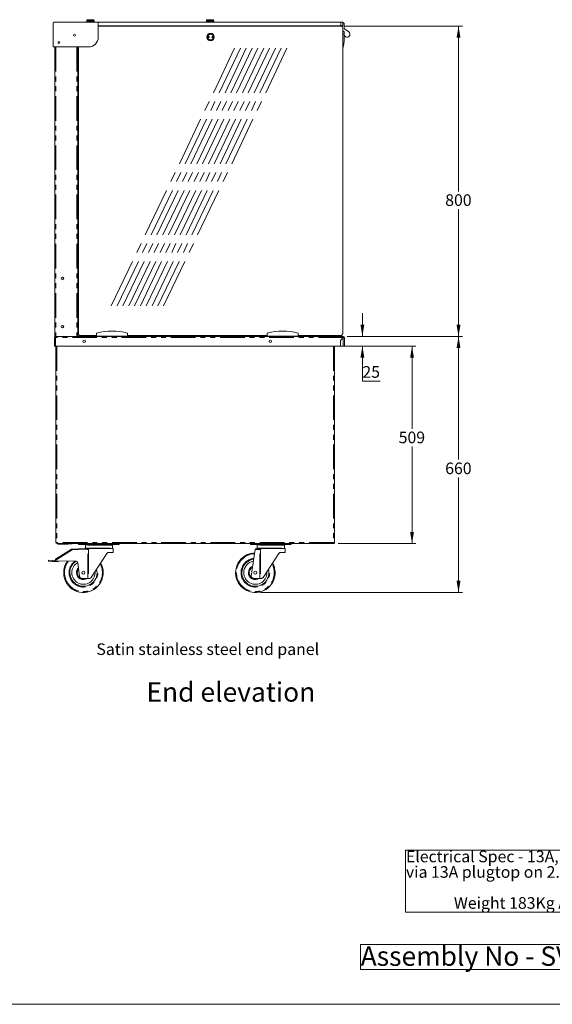
# Model space of a CAD drawing. Units: millimetres. Extents: x 0 to 586, y 0 to 420.
# Drawn here: x 299 to 436, y 9 to 263 of the extents above; entities that cross this region are included whole.
import ezdxf

# ---------------------------------------------------------------- set-up
doc = ezdxf.new("R2010")
doc.units = ezdxf.units.MM
doc.linetypes.add('CENTERX2', pattern=[20.32, 12.7, -2.54, 2.54, -2.54])
doc.linetypes.add('PHANTOM', pattern=[12.7, 6.35, -1.27, 1.27, -1.27, 1.27, -1.27])
doc.styles.add('SLDTEXTSTYLE0', font='TXT', dxfattribs={"width": 0.605})
doc.dimstyles.new('SLDDIMSTYLE0', dxfattribs={"dimtxt": 3, "dimasz": 3, "dimexe": 0, "dimexo": 0.0625, "dimgap": 0.75, "dimtad": 0, "dimtih": 1, "dimtoh": 1, "dimdec": 0, "dimlfac": 10, "dimrnd": 1e-09, "dimzin": 12, "dimdsep": 46, "dimtxsty": 'SLDTEXTSTYLE0', "dimsah": 1, "dimcen": 0.09, "dimadec": 0, "dimazin": 3, "dimtfac": 1, "dimtofl": 0, "dimtmove": 0, "dimatfit": 3, "dimfxl": 0, "dimfrac": 2, "dimtolj": 1, "dimtzin": 12, "dimarcsym": 0})
doc.dimstyles.new('SLDDIMSTYLE3', dxfattribs={"dimtxt": 3, "dimasz": 3, "dimexe": 0, "dimexo": 0.0625, "dimgap": 0.75, "dimtad": 0, "dimtih": 1, "dimtoh": 1, "dimdec": 1, "dimlfac": 10, "dimrnd": 1e-09, "dimzin": 12, "dimdsep": 46, "dimtxsty": 'SLDTEXTSTYLE0', "dimsah": 1, "dimcen": 0.09, "dimadec": 0, "dimazin": 3, "dimtfac": 1, "dimtmove": 0, "dimatfit": 0, "dimfxl": 0, "dimfrac": 2, "dimtolj": 1, "dimtzin": 12, "dimarcsym": 0})

# ---------------------------------------------------------------- blocks, each defined once
blk = doc.blocks.new('SW_NOTE_0')
at = {"color": 0, "linetype": 'Continuous', "lineweight": 0}
for p, q in [((-0.08, -11.98), (-0.08, 4.02)), ((-0.08, 4.02), (63.86, 4.02)), ((63.86, 4.02), (63.86, -11.98)), ((63.86, -11.98), (-0.08, -11.98))]:
    blk.add_line(p, q, dxfattribs=at)
at = {"color": 0, "linetype": 'Continuous', "lineweight": 0, "char_height": 3, "attachment_point": 1, "style": 'SLDTEXTSTYLE0'}
for s, insert in [('Electrical Spec - 13A, 230V, 0.3Kw', (0, 3.87)), ('via 13A plugtop on 2.5 Metre lead', (0, -0.13)), ('Weight 183Kg Approx', (12.38, -8.13))]:
    blk.add_mtext(s, dxfattribs=dict(at, insert=insert))
blk = doc.blocks.new('SW_NOTE_1')
at = {"color": 0, "linetype": 'Continuous', "lineweight": 0}
for p, q in [((-0.07, 0.53), (-0.07, 6.99)), ((-0.07, 6.99), (79.39, 6.99)), ((79.39, 6.99), (79.39, 0.53)), ((79.39, 0.53), (-0.07, 0.53))]:
    blk.add_line(p, q, dxfattribs=at)
at = {"color": 0, "linetype": 'Continuous', "lineweight": 0, "insert": (0, 6.45), "char_height": 5, "attachment_point": 1, "style": 'SLDTEXTSTYLE0'}
blk.add_mtext('Assembly No - SVAL1200', dxfattribs=at)
blk = doc.blocks.new('_D_3')
at = {"color": 7, "linetype": 'Continuous', "lineweight": 0}
for p, q in [((383.51, 181.29), (413.25, 181.29)), ((412.25, 181.29), (412.25, 149.5)), ((412.25, 115.26), (412.25, 144.89)), ((361.16, 115.26), (413.25, 115.26))]:
    blk.add_line(p, q, dxfattribs=at)
for points in [[(412.25, 181.29), (411.75, 178.29), (412.75, 178.29)], [(412.25, 115.26), (412.75, 118.26), (411.75, 118.26)]]:
    blk.add_solid(points, dxfattribs=at)
at = {"color": 7, "linetype": 'Continuous', "lineweight": 0, "insert": (408.81, 148.76, 0.01), "char_height": 3, "attachment_point": 1, "style": 'SLDTEXTSTYLE0'}
blk.add_mtext('660', dxfattribs=at)
blk = doc.blocks.new('_D_4')
at = {"color": 7, "linetype": 'Continuous', "lineweight": 0}
for p, q in [((382.9, 261.32), (413.25, 261.32)), ((412.25, 261.32), (412.25, 218.7)), ((412.25, 181.29), (412.25, 214.09)), ((383.51, 181.29), (413.25, 181.29))]:
    blk.add_line(p, q, dxfattribs=at)
for points in [[(412.25, 261.32), (411.75, 258.32), (412.75, 258.32)], [(412.25, 181.29), (412.75, 184.29), (411.75, 184.29)]]:
    blk.add_solid(points, dxfattribs=at)
at = {"color": 7, "linetype": 'Continuous', "lineweight": 0, "insert": (408.81, 217.96, 0.01), "char_height": 3, "attachment_point": 1, "style": 'SLDTEXTSTYLE0'}
blk.add_mtext('800', dxfattribs=at)
blk = doc.blocks.new('_D_5')
at = {"color": 7, "linetype": 'Continuous', "lineweight": 0}
for p, q in [((387.45, 181.29), (387.45, 187.29)), ((383.51, 181.29), (388.45, 181.29)), ((382.77, 178.79), (388.45, 178.79)), ((387.45, 169.77), (387.45, 178.79)), ((392.03, 169.77), (387.45, 169.77))]:
    blk.add_line(p, q, dxfattribs=at)
for points in [[(387.45, 181.29), (387.95, 184.29), (386.95, 184.29)], [(387.45, 178.79), (386.95, 175.79), (387.95, 175.79)]]:
    blk.add_solid(points, dxfattribs=at)
at = {"color": 7, "linetype": 'Continuous', "lineweight": 0, "insert": (387.45, 173.63, 0.01), "char_height": 3, "attachment_point": 1, "style": 'SLDTEXTSTYLE0'}
blk.add_mtext('25', dxfattribs=at)
blk = doc.blocks.new('_D_6')
at = {"color": 7, "linetype": 'Continuous', "lineweight": 0}
for p, q in [((382.77, 178.79), (401.25, 178.79)), ((400.25, 178.79), (400.25, 157.48)), ((400.25, 127.87), (400.25, 152.88)), ((381.19, 127.87), (401.25, 127.87))]:
    blk.add_line(p, q, dxfattribs=at)
for points in [[(400.25, 178.79), (399.75, 175.79), (400.75, 175.79)], [(400.25, 127.87), (400.75, 130.87), (399.75, 130.87)]]:
    blk.add_solid(points, dxfattribs=at)
at = {"color": 7, "linetype": 'Continuous', "lineweight": 0, "insert": (396.81, 156.74, 0.01), "char_height": 3, "attachment_point": 1, "style": 'SLDTEXTSTYLE0'}
blk.add_mtext('509', dxfattribs=at)

msp = doc.modelspace()

# ---------------------------------------------------------------- linework, layer by layer
at = {"color": 7, "linetype": 'Continuous', "lineweight": 15}
for p, q in [((307.665, 262.128), (307.665, 256.178)), ((319.133, 262.328), (307.865, 262.328)), ((314.395, 262.328), (314.395, 262.396)), ((314.395, 262.396), (314.895, 262.396)), ((314.895, 262.396), (381.895, 262.396)), ((316.345, 262.796), (316.345, 262.596)), ((316.37, 262.596), (316.345, 262.571)), ((316.345, 262.596), (318.245, 262.596)), ((316.345, 262.571), (316.345, 262.421)), ((318.245, 262.571), (316.345, 262.571)), ((316.345, 262.421), (316.37, 262.396)), ((316.345, 262.421), (318.245, 262.421)), ((316.545, 262.996), (318.045, 262.996)), ((318.245, 262.571), (318.22, 262.596)), ((318.22, 262.396), (318.245, 262.421)), ((318.245, 262.596), (318.245, 262.796)), ((318.245, 262.421), (318.245, 262.571)), ((319.333, 258.478), (319.333, 262.128)), ((347.205, 262.796), (347.205, 262.596)), ((347.23, 262.596), (347.205, 262.571)), ((347.205, 262.596), (349.105, 262.596)), ((347.205, 262.571), (347.205, 262.421)), ((349.105, 262.571), (347.205, 262.571)), ((347.205, 262.421), (347.23, 262.396)), ((347.205, 262.421), (349.105, 262.421)), ((347.405, 262.996), (348.905, 262.996)), ((349.105, 262.571), (349.08, 262.596)), ((349.08, 262.396), (349.105, 262.421)), ((349.105, 262.596), (349.105, 262.796)), ((349.105, 262.421), (349.105, 262.571)), ((381.895, 262.396), (382.395, 262.396)), ((382.395, 262.396), (382.395, 261.396)), ((382.395, 261.371), (382.395, 262.121)), ((382.42, 262.146), (382.545, 262.146)), ((382.745, 261.946), (382.745, 260.9)), ((319.333, 261.396), (381.895, 261.396)), ((381.895, 261.316), (319.333, 261.316)), ((347.205, 261.396), (347.205, 261.316)), ((349.105, 261.316), (349.105, 261.396)), ((379.195, 261.316), (379.195, 261.346)), ((379.195, 261.346), (382.37, 261.346)), ((382.395, 261.396), (381.895, 261.396)), ((382.395, 182.016), (382.395, 260.816)), ((382.626, 259.971), (382.395, 260.145)), ((382.395, 259.296), (382.745, 259.296)), ((382.745, 259.246), (382.745, 259.731)), ((382.865, 260.66), (383.947, 259.845)), ((382.745, 258.575), (382.745, 258.03)), ((307.865, 255.978), (316.833, 255.978)), ((308.075, 255.978), (308.075, 181.286)), ((314.075, 255.978), (314.075, 181.286)), ((314.195, 255.978), (314.195, 182.016)), ((314.195, 251.761), (314.075, 251.753)), ((314.195, 236.116), (314.075, 236.116)), ((314.075, 235.503), (314.195, 234.822)), ((314.075, 233.569), (314.195, 233.581)), ((314.075, 232.968), (314.195, 232.98)), ((314.075, 230.918), (314.195, 230.93)), ((314.195, 230.316), (314.075, 230.316)), ((314.075, 228.259), (314.195, 228.27)), ((314.195, 227.351), (314.075, 227.349)), ((314.195, 217.566), (314.075, 217.566)), ((314.075, 216.953), (314.195, 216.272)), ((314.075, 215.019), (314.195, 215.031)), ((314.075, 214.418), (314.195, 214.43)), ((314.075, 212.368), (314.195, 212.38)), ((314.195, 211.766), (314.075, 211.766)), ((314.075, 209.709), (314.195, 209.72)), ((314.195, 208.801), (314.075, 208.799)), ((314.195, 199.016), (314.075, 199.016)), ((314.075, 198.403), (314.195, 197.722)), ((314.075, 196.469), (314.195, 196.481)), ((314.075, 195.868), (314.195, 195.88)), ((314.075, 193.818), (314.195, 193.83)), ((314.195, 193.216), (314.075, 193.216)), ((314.075, 191.159), (314.195, 191.17)), ((314.195, 190.251), (314.075, 190.249)), ((307.995, 180.985), (308.279, 181.002)), ((308.115, 181.002), (307.995, 181.002)), ((307.995, 181.002), (307.995, 180.985)), ((307.995, 180.985), (307.995, 178.786)), ((308.075, 181.286), (308.279, 181.286)), ((308.115, 181.002), (308.115, 180.992)), ((308.279, 181.286), (308.279, 181.002)), ((308.279, 181.286), (382.511, 181.286)), ((314.695, 181.516), (318.895, 181.516)), ((318.895, 181.316), (318.895, 182.116)), ((326.895, 181.316), (318.895, 181.316)), ((320.145, 181.316), (320.145, 181.286)), ((320.166, 181.316), (320.166, 181.286)), ((320.295, 181.316), (320.295, 181.286)), ((320.495, 181.316), (320.495, 181.286)), ((320.624, 181.316), (320.624, 181.286)), ((320.645, 181.286), (320.645, 181.316)), ((325.145, 181.316), (325.145, 181.286)), ((325.166, 181.316), (325.166, 181.286)), ((325.295, 181.316), (325.295, 181.286)), ((325.495, 181.316), (325.495, 181.286)), ((325.624, 181.316), (325.624, 181.286)), ((325.645, 181.286), (325.645, 181.316)), ((326.895, 181.316), (326.895, 182.116)), ((326.895, 181.516), (362.895, 181.516)), ((362.895, 181.316), (362.895, 182.116)), ((370.895, 181.316), (362.895, 181.316)), ((364.145, 181.316), (364.145, 181.286)), ((364.166, 181.316), (364.166, 181.286)), ((364.295, 181.316), (364.295, 181.286)), ((364.495, 181.316), (364.495, 181.286)), ((364.624, 181.316), (364.624, 181.286)), ((364.645, 181.286), (364.645, 181.316)), ((369.145, 181.316), (369.145, 181.286)), ((369.166, 181.316), (369.166, 181.286)), ((369.295, 181.316), (369.295, 181.286)), ((369.495, 181.316), (369.495, 181.286)), ((369.624, 181.316), (369.624, 181.286)), ((369.645, 181.286), (369.645, 181.316)), ((370.895, 181.316), (370.895, 182.116)), ((370.895, 181.516), (381.895, 181.516)), ((375.195, 181.286), (375.195, 181.516)), ((379.195, 181.516), (379.195, 181.286)), ((379.495, 181.406), (379.195, 181.406)), ((379.495, 181.406), (380.211, 181.406)), ((381.77, 180.279), (382.494, 181.002)), ((382.511, 180.985), (381.795, 180.269)), ((382.511, 181.166), (382.511, 181.286)), ((382.675, 181.002), (382.795, 181.002)), ((382.795, 178.786), (382.795, 181.002)), ((308.279, 178.786), (307.995, 178.786)), ((308.279, 178.786), (381.77, 178.786)), ((308.395, 178.786), (308.395, 128.13)), ((380.295, 178.786), (380.295, 127.973)), ((381.77, 178.786), (381.77, 180.279)), ((381.821, 178.786), (381.795, 180.269)), ((381.821, 178.786), (382.511, 178.786)), ((382.511, 178.786), (382.795, 178.786)), ((308.659, 128.13), (308.395, 128.13)), ((308.495, 128.103), (308.495, 128.13)), ((308.495, 128.103), (308.615, 128.103)), ((308.615, 128.103), (308.615, 128.13)), ((308.615, 128.103), (308.645, 128.13)), ((308.657, 128.113), (308.633, 128.086)), ((308.633, 127.966), (308.633, 128.086)), ((308.661, 128.086), (308.633, 128.086)), ((308.667, 127.966), (308.633, 127.966)), ((308.659, 127.966), (308.659, 127.866)), ((308.677, 127.866), (308.659, 127.866)), ((380.188, 127.866), (308.677, 127.866)), ((308.859, 127.866), (308.859, 127.696)), ((308.859, 127.696), (311.359, 127.696)), ((311.359, 127.696), (311.359, 127.866)), ((311.411, 127.696), (311.411, 127.866)), ((311.411, 127.696), (311.511, 127.696)), ((311.511, 127.696), (311.511, 127.866)), ((311.559, 127.696), (311.511, 127.696)), ((311.559, 127.866), (311.559, 127.696)), ((312.529, 127.846), (311.689, 127.846)), ((312.605, 127.746), (311.689, 127.746)), ((312.529, 127.846), (312.529, 127.866)), ((313.142, 127.846), (312.529, 127.846)), ((312.605, 127.746), (312.605, 127.846)), ((313.142, 127.846), (313.622, 127.846)), ((325.368, 127.846), (313.622, 127.846)), ((314.245, 127.596), (314.245, 127.846)), ((315.245, 127.596), (314.245, 127.596)), ((315.245, 127.596), (323.745, 127.596)), ((315.995, 127.446), (315.995, 126.646)), ((316.095, 127.546), (322.895, 127.546)), ((322.995, 126.646), (322.995, 127.446)), ((324.745, 127.596), (323.745, 127.596)), ((324.745, 127.846), (324.745, 127.596)), ((325.368, 127.846), (325.849, 127.846)), ((326.461, 127.846), (325.849, 127.846)), ((326.461, 127.866), (326.461, 127.846)), ((356.879, 127.846), (356.879, 127.866)), ((357.492, 127.846), (356.879, 127.846)), ((357.492, 127.846), (357.972, 127.846)), ((369.718, 127.846), (357.972, 127.846)), ((358.595, 127.596), (358.595, 127.846)), ((359.595, 127.596), (358.595, 127.596)), ((359.595, 127.596), (368.095, 127.596)), ((360.345, 127.446), (360.345, 126.646)), ((360.445, 127.546), (367.245, 127.546)), ((367.345, 126.646), (367.345, 127.446)), ((369.095, 127.596), (368.095, 127.596)), ((369.095, 127.846), (369.095, 127.596)), ((369.718, 127.846), (370.199, 127.846)), ((370.811, 127.846), (370.199, 127.846)), ((370.811, 127.866), (370.811, 127.846)), ((380.095, 128.103), (380.048, 128.103)), ((380.095, 128.09), (380.095, 128.033)), ((380.188, 127.866), (380.188, 127.966)), ((380.295, 127.973), (380.195, 127.973)), ((308.269, 123.805), (312.449, 126.417)), ((312.549, 126.447), (315.845, 126.546)), ((315.845, 126.546), (316.607, 126.546)), ((323.145, 126.546), (316.993, 126.546)), ((317.473, 119.116), (321.518, 125.275)), ((322.019, 125.546), (323.145, 125.546)), ((323.145, 125.546), (323.145, 126.546)), ((358.789, 119.44), (359.815, 126.334)), ((359.815, 126.334), (359.845, 126.535)), ((359.845, 126.535), (360.195, 126.546)), ((360.195, 126.546), (360.957, 126.546)), ((367.495, 126.546), (361.343, 126.546)), ((361.823, 119.116), (365.868, 125.275)), ((366.369, 125.546), (367.495, 125.546)), ((367.495, 125.546), (367.495, 126.546)), ((306.495, 123.596), (306.47, 123.348)), ((306.47, 123.348), (307.464, 123.245)), ((307.49, 123.493), (306.495, 123.596)), ((307.464, 123.245), (307.49, 123.493)), ((307.98, 123.191), (307.464, 123.245)), ((307.995, 123.441), (307.49, 123.493)), ((308.991, 123.175), (307.98, 123.191)), ((308.372, 123.435), (307.995, 123.441)), ((308.372, 123.435), (313.468, 123.354)), ((308.991, 123.175), (308.995, 123.425)), ((314.055, 122.822), (314.439, 119.44)), ((315.845, 118.846), (314.991, 118.909)), ((316.612, 118.846), (315.845, 118.846)), ((316.831, 118.846), (316.612, 118.846)), ((316.972, 118.846), (316.831, 118.846)), ((360.195, 118.846), (359.341, 118.909)), ((360.962, 118.846), (360.195, 118.846)), ((361.181, 118.846), (360.962, 118.846)), ((361.322, 118.846), (361.181, 118.846))]:
    msp.add_line(p, q, dxfattribs=at)
at = {"color": 8, "linetype": 'PHANTOM', "lineweight": 0}
for p, q in [((314.895, 262.396), (314.895, 262.328)), ((318.245, 262.796), (316.345, 262.796)), ((349.105, 262.796), (347.205, 262.796)), ((381.895, 261.396), (381.895, 262.396)), ((308.359, 255.978), (308.359, 181.286)), ((313.791, 255.978), (313.791, 181.286)), ((314.195, 252.046), (314.075, 252.038)), ((382.494, 181.002), (308.279, 181.002)), ((308.279, 181.002), (308.279, 178.786)), ((379.495, 181.286), (379.495, 181.406)), ((380.211, 181.406), (380.211, 181.286)), ((382.511, 178.786), (382.511, 180.985)), ((308.659, 178.786), (308.659, 128.13)), ((380.031, 178.786), (380.031, 128.13)), ((380.031, 128.13), (308.659, 128.13)), ((311.689, 127.846), (311.689, 127.746)), ((313.142, 127.866), (313.142, 127.846)), ((313.622, 127.846), (313.622, 127.866)), ((315.245, 127.846), (315.245, 127.596)), ((322.995, 127.446), (315.995, 127.446)), ((323.745, 127.596), (323.745, 127.846)), ((325.368, 127.866), (325.368, 127.846)), ((325.849, 127.846), (325.849, 127.866)), ((357.492, 127.866), (357.492, 127.846)), ((357.972, 127.846), (357.972, 127.866)), ((359.595, 127.846), (359.595, 127.596)), ((367.345, 127.446), (360.345, 127.446)), ((368.095, 127.596), (368.095, 127.846)), ((369.718, 127.866), (369.718, 127.846)), ((370.199, 127.846), (370.199, 127.866)), ((312.555, 126.248), (308.206, 123.529)), ((312.449, 126.417), (312.555, 126.248)), ((312.549, 126.447), (312.555, 126.248)), ((316.612, 126.369), (312.555, 126.248)), ((315.995, 126.646), (322.995, 126.646)), ((316.612, 126.369), (316.607, 126.546)), ((316.831, 126.38), (316.612, 126.369)), ((316.612, 118.846), (316.612, 126.369)), ((316.831, 126.38), (316.831, 118.846)), ((360.962, 126.369), (359.815, 126.334)), ((360.345, 126.646), (367.345, 126.646)), ((360.962, 126.369), (360.957, 126.546)), ((361.181, 126.38), (360.962, 126.369)), ((360.962, 118.846), (360.962, 126.369)), ((361.181, 126.38), (361.181, 118.846))]:
    msp.add_line(p, q, dxfattribs=at)
at = {"color": 7, "linetype": 'CENTERX2', "lineweight": 0}
for p, q in [((322.682, 189.186), (355.107, 256.885)), ((324.182, 189.186), (356.607, 256.885)), ((325.682, 189.186), (358.107, 256.885)), ((327.182, 189.186), (359.607, 256.885)), ((328.682, 189.186), (361.107, 256.885)), ((330.182, 189.186), (362.607, 256.885)), ((331.682, 189.186), (364.107, 256.885)), ((333.182, 189.186), (365.607, 256.885)), ((334.682, 189.186), (367.107, 256.885)), ((336.182, 189.186), (368.607, 256.885))]:
    msp.add_line(p, q, dxfattribs=at)
at = {"color": 7, "linetype": 'Continuous', "lineweight": 0}
msp.add_line((5.873, 9.004), (579.873, 9.004), dxfattribs=at)
at = {"color": 7, "linetype": 'Continuous', "lineweight": 15, "flags": 128}
for points in [[(312.529, 127.846), (312.474, 127.851), (312.425, 127.866)], [(326.566, 127.866), (326.517, 127.851), (326.461, 127.846)], [(356.879, 127.846), (356.824, 127.851), (356.775, 127.866)], [(370.916, 127.866), (370.867, 127.851), (370.811, 127.846)]]:
    msp.add_lwpolyline(points, dxfattribs=at)
at = {"color": 7, "linetype": 'Continuous', "lineweight": 15}
for centre, radius in [((313.175, 259.016), 0.275), ((348.295, 258.516), 0.95), ((309.175, 257.096), 0.225), ((347.795, 258.516), 0.15), ((347.795, 258.516), 0.001), ((348.795, 258.516), 0.15), ((348.795, 258.516), 0.001), ((310.095, 196.286), 0.305), ((310.095, 183.786), 0.305), ((315.695, 180.046), 0.32), ((363.695, 180.046), 0.32), ((315.495, 120.346), 0.4), ((359.845, 120.346), 0.4)]:
    msp.add_circle(centre, radius, dxfattribs=at)
at = {"color": 8, "linetype": 'PHANTOM', "lineweight": 0}
msp.add_circle((348.295, 258.516), 0.75, dxfattribs=at)
at = {"color": 7, "linetype": 'Continuous', "lineweight": 15}
for centre, radius, start, end in [((307.865, 262.128), 0.2, 90, 180), ((316.545, 262.796), 0.2, 90, 180), ((318.045, 262.796), 0.2, 0, 90), ((319.133, 262.128), 0.2, 0, 90), ((347.405, 262.796), 0.2, 90, 180), ((348.905, 262.796), 0.2, 0, 90), ((382.42, 262.121), 0.025, 89.99985, 180.00069), ((382.545, 261.946), 0.2, 359.99995, 89.99997), ((381.895, 260.816), 0.5, 0, 90), ((382.37, 261.371), 0.025, 269.99996, 359.99965), ((382.445, 259.731), 0.3, 359.99998, 52.99997), ((383.045, 260.9), 0.3, 179.99998, 232.99998), ((383.495, 259.246), 0.75, 179.99998, 52.99998), ((316.833, 258.478), 2.5, 270, 0), ((374.745, 258.03), 8, 342.98931, 359.99998), ((382.895, 258.575), 0.15, 48.18965, 180.00044), ((307.865, 256.178), 0.2, 180, 270), ((309.995, 196.286), 0.305, 279.43535, 80.56465), ((309.995, 183.786), 0.305, 279.43534, 80.56466), ((308.279, 181.002), 0.284, 90, 180), ((308.279, 181.002), 0.164, 90, 180), ((314.695, 182.016), 0.5, 180, 270), ((322.895, 167.571), 15.085, 74.6231, 105.3769), ((366.895, 167.571), 15.085, 74.6231, 105.3769), ((380.211, 181.57), 0.164, 270, 340.77563), ((380.211, 181.57), 0.284, 270, 349.039), ((381.895, 182.016), 0.5, 270, 0), ((382.511, 181.002), 0.284, 360, 90), ((382.511, 181.002), 0.164, 360, 90), ((308.659, 128.13), 0.264, 180, 270), ((308.659, 128.13), 0.164, 188.87791, 261.12209), ((311.689, 128.01), 0.264, 240.38602, 270), ((311.689, 128.01), 0.164, 241.40788, 270), ((316.095, 127.446), 0.1, 90, 180), ((322.895, 127.446), 0.1, 0, 90), ((360.445, 127.446), 0.1, 90, 180), ((367.245, 127.446), 0.1, 0, 90), ((312.555, 126.248), 0.2, 91.70981, 122.00538), ((316.095, 126.646), 0.1, 180, 270), ((322.895, 126.646), 0.1, 270, 0), ((359.845, 120.346), 5.1, 91.82654, 266.41141), ((360.445, 126.646), 0.1, 180, 270), ((367.245, 126.646), 0.1, 270, 0), ((308.375, 123.635), 0.2, 122.00538, 212.00538), ((308.375, 123.635), 0.2, 212.00538, 269.09062), ((315.495, 120.346), 5.1, 143.394, 266.41141), ((315.495, 120.346), 3.5, 121.75649, 180), ((315.495, 120.346), 3, 119.40196, 180), ((313.459, 122.754), 0.6, 6.48307, 89.09062), ((315.495, 120.346), 5.1, 273.58859, 29.54738), ((359.845, 120.346), 3.5, 96.62495, 180), ((359.845, 120.346), 3, 99.21658, 180), ((359.845, 120.346), 1.8, 111.94748, 180), ((359.845, 120.346), 5.1, 273.58859, 29.54738), ((315.495, 120.346), 3.5, 180, 15.01408), ((315.495, 120.346), 3, 180, 5.81194), ((315.495, 120.346), 1.8, 136.26159, 180), ((315.495, 120.346), 1.8, 180, 303.55731), ((315.035, 119.507), 0.6, 186.48307, 265.76361), ((359.845, 120.346), 3.5, 180, 15.01408), ((359.845, 120.346), 3, 180, 5.81194), ((359.845, 120.346), 1.8, 180, 303.55731), ((359.385, 119.507), 0.6, 186.48307, 265.76361)]:
    msp.add_arc(centre, radius, start, end, dxfattribs=at)
at = {"color": 8, "linetype": 'PHANTOM', "lineweight": 0}
for centre, radius, start, end in [((359.845, 120.346), 5.082, 91.86419, 180), ((359.845, 120.346), 4.882, 92.29228, 180), ((315.495, 120.346), 5.082, 143.2449, 180), ((315.495, 120.346), 5.082, 180, 29.44096), ((315.495, 120.346), 4.882, 141.53052, 180), ((315.495, 120.346), 4.882, 180, 28.2246), ((315.495, 120.346), 3.7, 125.55037, 180), ((359.845, 120.346), 5.082, 180, 29.44096), ((359.845, 120.346), 4.882, 180, 28.2246), ((359.845, 120.346), 3.7, 95.79144, 180), ((315.495, 120.346), 3.7, 180, 17.71695), ((315.495, 120.346), 1.6, 142.52098, 180), ((315.495, 120.346), 1.6, 180, 290.36413), ((359.845, 120.346), 3.7, 180, 17.71695), ((359.845, 120.346), 1.6, 116.25046, 180), ((359.845, 120.346), 1.6, 180, 290.36413)]:
    msp.add_arc(centre, radius, start, end, dxfattribs=at)
at = {"color": 7, "linetype": 'Continuous', "lineweight": 15}
for major_axis, ratio, start_param, end_param in [((0, 0.284), 0.0622453, 0, 1.5707963), ((0, 0.164), 0.1077907, 0, 1.5707963), ((0.284, 0), 0.0622453, 4.712389, 6.2831853), ((0.164, 0), 0.1077907, 4.712389, 6.2831853)]:
    msp.add_ellipse((382.511, 181.002), major_axis=major_axis, ratio=ratio, start_param=start_param, end_param=end_param, dxfattribs=at)
for points in [[(308.659, 128.13), (308.661, 128.095), (308.664, 128.026), (308.668, 127.939), (308.673, 127.878), (308.676, 127.87), (308.677, 127.866)], [(380.188, 127.866), (380.175, 127.87), (380.149, 127.878), (380.11, 127.939), (380.071, 128.026), (380.044, 128.095), (380.031, 128.13)], [(380.188, 127.966), (380.175, 127.968), (380.149, 127.973), (380.11, 128.011), (380.071, 128.065), (380.044, 128.108), (380.031, 128.13)]]:
    msp.add_open_spline(points, degree=3, dxfattribs=at)
for points, knots in [([(380.031, 128.13), (380.047, 128.124), (380.079, 128.112), (380.125, 128.094), (380.168, 128.076), (380.206, 128.058), (380.239, 128.04), (380.266, 128.022), (380.284, 128.004), (380.292, 127.99), (380.295, 127.979), (380.295, 127.975), (380.295, 127.973)], [0, 0, 0, 0, 0.113182, 0.2296435, 0.3428647, 0.4593689, 0.5725902, 0.6890946, 0.8023159, 0.9188202, 0.959338, 1, 1, 1, 1]), ([(380.031, 128.13), (380.042, 128.123), (380.064, 128.11), (380.095, 128.091), (380.123, 128.071), (380.148, 128.051), (380.169, 128.031), (380.184, 128.012), (380.194, 127.992), (380.195, 127.979), (380.195, 127.973)], [0, 0, 0, 0, 0.1240117, 0.2516139, 0.3757059, 0.5033957, 0.6274881, 0.7551781, 0.8759357, 1, 1, 1, 1]), ([(316.607, 126.546), (316.653, 126.546), (316.746, 126.546), (316.866, 126.546), (316.953, 126.546), (316.986, 126.546), (316.992, 126.546), (316.993, 126.546)], [0, 0, 0, 0, 0.2433023, 0.4863565, 0.7270526, 0.9655093, 1, 1, 1, 1]), ([(316.993, 126.546), (316.964, 126.523), (316.905, 126.476), (316.856, 126.412), (316.831, 126.38), (316.831, 126.38)], [0, 0, 0, 0, 0.4912299, 0.99629, 1, 1, 1, 1]), ([(321.518, 125.275), (321.561, 125.328), (321.647, 125.434), (321.828, 125.527), (321.951, 125.539), (322.019, 125.546)], [0, 0, 0, 0, 0.3083618, 0.615012, 1, 1, 1, 1]), ([(360.957, 126.546), (361.003, 126.546), (361.096, 126.546), (361.216, 126.546), (361.303, 126.546), (361.336, 126.546), (361.342, 126.546), (361.343, 126.546)], [0, 0, 0, 0, 0.2433023, 0.4863565, 0.7270526, 0.9655093, 1, 1, 1, 1]), ([(361.343, 126.546), (361.314, 126.523), (361.255, 126.476), (361.206, 126.412), (361.181, 126.38), (361.181, 126.38)], [0, 0, 0, 0, 0.4912299, 0.99629, 1, 1, 1, 1]), ([(365.868, 125.275), (365.911, 125.328), (365.997, 125.434), (366.178, 125.527), (366.301, 125.539), (366.369, 125.546)], [0, 0, 0, 0, 0.3083618, 0.615012, 1, 1, 1, 1]), ([(316.972, 118.846), (317.046, 118.854), (317.181, 118.868), (317.361, 118.973), (317.44, 119.074), (317.473, 119.116)], [0, 0, 0, 0, 0.42188991, 0.75830791, 1, 1, 1, 1]), ([(361.322, 118.846), (361.396, 118.854), (361.531, 118.868), (361.711, 118.973), (361.79, 119.074), (361.823, 119.116)], [0, 0, 0, 0, 0.4218899, 0.7583079, 1, 1, 1, 1]), ([(315.176, 115.256), (315.178, 115.256), (315.2, 115.256), (315.247, 115.256), (315.32, 115.256), (315.394, 115.256), (315.449, 115.256), (315.484, 115.256), (315.52, 115.256), (315.558, 115.256), (315.607, 115.256), (315.677, 115.256), (315.749, 115.256), (315.792, 115.256), (315.815, 115.256)], [0, 0, 0, 0, 0.0158074, 0.180277, 0.3463669, 0.4340761, 0.4695272, 0.4919172, 0.5143457, 0.5476548, 0.5806085, 0.6599622, 0.8285141, 1, 1, 1, 1]), ([(359.526, 115.256), (359.528, 115.256), (359.55, 115.256), (359.597, 115.256), (359.67, 115.256), (359.744, 115.256), (359.799, 115.256), (359.834, 115.256), (359.87, 115.256), (359.908, 115.256), (359.957, 115.256), (360.027, 115.256), (360.099, 115.256), (360.142, 115.256), (360.165, 115.256)], [0, 0, 0, 0, 0.0158074, 0.180277, 0.3463669, 0.4340761, 0.4695272, 0.4919172, 0.5143457, 0.5476548, 0.5806085, 0.6599622, 0.8285141, 1, 1, 1, 1])]:
    msp.add_open_spline(points, degree=3, knots=knots, dxfattribs=at)

# ---------------------------------------------------------------- block references
at = {"color": 7, "linetype": 'Continuous', "lineweight": 0}
for name, p in [('SW_NOTE_0', (398.677, 44.77)), ('SW_NOTE_1', (387, 17.48))]:
    msp.add_blockref(name, p, dxfattribs=at)

# ---------------------------------------------------------------- texts
at = {"color": 7, "linetype": 'Continuous', "lineweight": 0, "attachment_point": 1, "style": 'SLDTEXTSTYLE0'}
for s, insert, char_height in [('Satin stainless steel end panel', (318.836, 102.112), 3), ('End elevation', (331.737, 92.057), 5)]:
    msp.add_mtext(s, dxfattribs=dict(at, insert=insert, char_height=char_height))

# ---------------------------------------------------------------- dimensions: what is measured, and where the dimension line sits
at = {"color": 7, "linetype": 'Continuous', "lineweight": 0}
for base, p1, p2, dimstyle, picture, middle in [((412.245, 261.316), (382.511, 181.286), (381.895, 261.316), 'SLDDIMSTYLE0', '_D_4', (412.245, 216.393)), ((387.451, 178.786), (382.511, 181.286), (381.77, 178.786), 'SLDDIMSTYLE3', '_D_5', (387.451, 172.068)), ((412.245, 181.286), (360.165, 115.256), (382.511, 181.286), 'SLDDIMSTYLE0', '_D_3', (412.245, 147.194)), ((400.245, 127.866), (381.77, 178.786), (380.188, 127.866), 'SLDDIMSTYLE0', '_D_6', (400.245, 155.178))]:
    dim = msp.add_linear_dim(base=base, p1=p1, p2=p2, angle=90, dimstyle=dimstyle, dxfattribs=at)
    dim.commit()
    dim.dimension.update_dxf_attribs({"geometry": picture, "text_midpoint": middle, "dimtype": 160})

doc.saveas('drawing.dxf')
